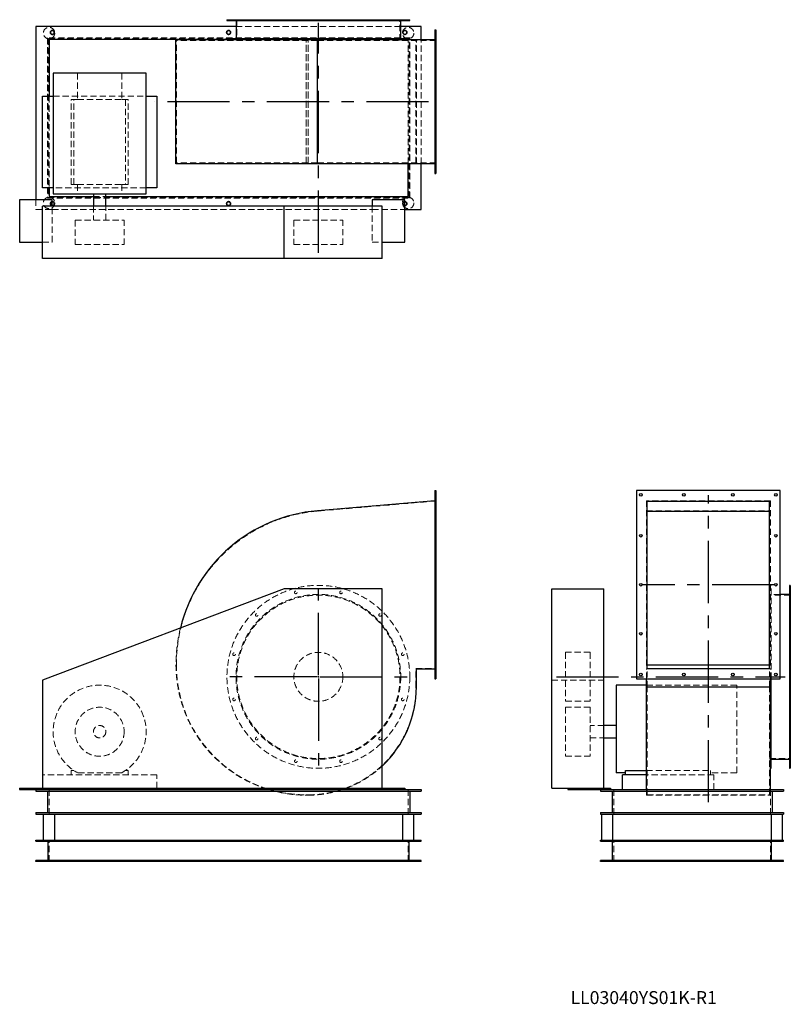
# Model space of a CAD drawing. Units: millimetres. Extents: x 363 to 2724, y 391 to 3405.
import ezdxf

# ---------------------------------------------------------------- set-up
doc = ezdxf.new("R2010")
doc.units = ezdxf.units.MM
doc.header["$LTSCALE"] = 15
for name, pattern in [('CENTERX2', [20.32, 12.7, -2.54, 2.54, -2.54]), ('HIDDEN', [1.905, 1.27, -0.635]), ('PHANTOM', [12.7, 6.35, -1.27, 1.27, -1.27, 1.27, -1.27])]:
    doc.linetypes.add(name, pattern=pattern)
doc.layers.add('1', color=4, linetype='Continuous', lineweight=25)
doc.layers.add('基礎穴', color=1, linetype='PHANTOM', lineweight=35)
doc.layers.add('2', color=3, linetype='CENTERX2')
doc.styles.add('SLDTEXTSTYLE0', font='TXT', dxfattribs={"width": 0.7, "bigfont": 'bigfont'})

# ---------------------------------------------------------------- blocks, each defined once
blk = doc.blocks.new('SW_CENTERMARKSYMBOL_0')
at = {"layer": '2', "color": 0}
for p, q in [((0, 5), (0, 282.5)), ((-5, 0), (-282.5, 0)), ((0, 0), (-2.5, 0)), ((0, 0), (0, 2.5)), ((0, 0), (0, -2.5)), ((0, 0), (2.5, 0)), ((5, 0), (282.5, 0)), ((0, -5), (0, -282.5))]:
    blk.add_line(p, q, dxfattribs=at)

msp = doc.modelspace()

# ---------------------------------------------------------------- linework, layer by layer
at = {"color": 7, "linetype": 'HIDDEN', "lineweight": 18}
for p, q in [((1015.8, 3405.3), (1015.8, 3403)), ((1023.8, 3403), (1023.8, 3405.3)), ((1530.4, 3384.3), (1025.8, 3384.3)), ((1028.1, 3405.3), (1028.1, 3341.8)), ((1085, 3405.3), (1085, 3403)), ((1093, 3403), (1093, 3405.3)), ((1204.9, 3405.3), (1204.9, 3403)), ((1212.9, 3403), (1212.9, 3405.3)), ((1343.4, 3405.3), (1343.4, 3403)), ((1351.4, 3403), (1351.4, 3405.3)), ((1463.3, 3405.3), (1463.3, 3403)), ((1471.3, 3403), (1471.3, 3405.3)), ((1528.1, 3341.8), (1528.1, 3405.3)), ((1532.5, 3405.3), (1532.5, 3403)), ((1540.5, 3403), (1540.5, 3405.3)), ((1558.1, 3349.3), (448.1, 3349.3)), ((448.1, 3349.3), (448.1, 2859.3)), ((1556.3, 3347.5), (449.9, 3347.5)), ((449.9, 3347.5), (449.9, 2861.1)), ((1556.3, 2861.1), (1556.3, 3347.5)), ((1558.1, 3346.3), (1558.1, 3349.3)), ((1638.1, 3365.3), (1635.1, 3365.3)), ((1635.1, 3357.3), (1638.1, 3357.3)), ((843.1, 2966.8), (843.1, 3341.8)), ((1275.4, 3341.8), (843.1, 3341.8)), ((1553.1, 3344.3), (998.1, 3344.3)), ((1241.1, 2964.5), (1241.1, 3344.1)), ((1241.1, 2966.8), (1241.1, 3341.8)), ((1247.1, 2964.5), (1247.1, 3344.1)), ((1247.1, 2966.8), (1247.1, 3341.8)), ((1638.1, 3341.8), (1275.4, 3341.8)), ((1275.4, 2966.8), (1275.4, 3341.8)), ((1553.1, 2964.5), (1553.1, 3344.3)), ((1558.1, 2859.3), (1558.1, 3344.1)), ((1577.1, 2966.8), (1577.1, 3341.8)), ((1578.3, 2964.5), (1578.3, 3344.1)), ((1593.1, 2964.5), (1593.1, 3344.1)), ((540.5, 3241.3), (540.5, 3160.8)), ((675.8, 3241.3), (675.8, 3160.8)), ((1638.1, 3233.3), (1635.1, 3233.3)), ((1635.1, 3225.3), (1638.1, 3225.3)), ((453.1, 3170.8), (453.1, 2890.8)), ((465.6, 3170.8), (750.6, 3170.8)), ((520.6, 2900.8), (520.6, 3160.8)), ((529.5, 3160.8), (520.6, 3160.8)), ((529.5, 2900.8), (529.5, 3160.8)), ((529.5, 3160.8), (540.5, 3160.8)), ((540.5, 3160.8), (675.8, 3160.8)), ((675.8, 3160.8), (686.8, 3160.8)), ((686.8, 3160.8), (686.8, 2900.8)), ((695.6, 3160.8), (686.8, 3160.8)), ((695.6, 2900.8), (695.6, 3160.8)), ((1638.1, 3083.3), (1635.1, 3083.3)), ((1635.1, 3075.3), (1638.1, 3075.3)), ((1275.4, 2966.8), (843.1, 2966.8)), ((1638.1, 2966.8), (1275.4, 2966.8)), ((1638.1, 2951.3), (1635.1, 2951.3)), ((1635.1, 2943.3), (1638.1, 2943.3)), ((529.5, 2900.8), (520.6, 2900.8)), ((529.5, 2900.8), (540.5, 2900.8)), ((540.5, 2900.8), (540.5, 2871.8)), ((540.5, 2900.8), (675.8, 2900.8)), ((675.8, 2900.8), (686.8, 2900.8)), ((675.8, 2900.8), (675.8, 2871.8)), ((695.6, 2900.8), (686.8, 2900.8)), ((750.6, 2890.8), (465.6, 2890.8)), ((589.1, 2864.3), (627.1, 2864.3)), ((413.1, 2854.3), (413.1, 2824.3)), ((448.1, 2859.3), (1558.1, 2859.3)), ((449.9, 2861.1), (1556.3, 2861.1)), ((463.1, 2724.3), (463.1, 2834.3)), ((589.1, 2834.3), (589.1, 2791.8)), ((627.1, 2791.8), (627.1, 2834.3)), ((1443.1, 2834.3), (1443.1, 2724.3)), ((413.1, 2824.3), (463.1, 2824.3)), ((463.1, 2824.3), (1443.1, 2824.3)), ((1443.1, 2824.3), (1543.1, 2824.3)), ((533.1, 2791.8), (683.1, 2791.8)), ((533.1, 2791.8), (533.1, 2716.8)), ((683.1, 2716.8), (683.1, 2791.8)), ((1203.1, 2791.8), (1287.1, 2791.8)), ((1203.1, 2791.8), (1203.1, 2716.8)), ((1287.1, 2791.8), (1353.1, 2791.8)), ((1353.1, 2716.8), (1353.1, 2791.8)), ((433.1, 2724.3), (463.1, 2724.3)), ((533.1, 2716.8), (683.1, 2716.8)), ((1203.1, 2716.8), (1287.1, 2716.8)), ((1287.1, 2716.8), (1353.1, 2716.8)), ((1443.1, 2724.3), (1473.1, 2724.3)), ((1638.1, 1931.8), (1275.4, 1901.1)), ((1638.1, 1954.8), (1635.1, 1954.8)), ((1635.1, 1946.8), (1638.1, 1946.8)), ((2662.5, 1932.8), (2282.9, 1932.8)), ((2282.9, 1932.8), (2282.9, 1418.6)), ((2662.5, 1932.8), (2662.5, 1418.6)), ((2282.9, 1902.3), (2662.5, 1902.3)), ((1638.1, 1829.8), (1635.1, 1829.8)), ((1635.1, 1821.8), (1638.1, 1821.8)), ((1638.1, 1679.8), (1635.1, 1679.8)), ((1635.1, 1671.8), (1638.1, 1671.8)), ((2664.7, 1673.8), (2662.5, 1673.8)), ((2664.7, 1387.8), (2664.7, 1673.8)), ((2723.7, 1643.8), (2660.2, 1643.8)), ((2692.7, 1646.1), (2664.7, 1646.1)), ((2723.7, 1656.2), (2721.4, 1656.2)), ((2721.4, 1648.2), (2723.7, 1648.2)), ((2723.7, 1587), (2721.4, 1587)), ((2721.4, 1579), (2723.7, 1579)), ((1638.1, 1529.8), (1635.1, 1529.8)), ((1635.1, 1521.8), (1638.1, 1521.8)), ((2035.2, 1468.8), (2035.2, 1468.3)), ((2110.2, 1468.8), (2035.2, 1468.8)), ((2035.2, 1468.3), (2035.2, 1318.8)), ((2110.2, 1468.8), (2110.2, 1468.3)), ((2110.2, 1468.3), (2110.2, 1318.8)), ((2723.7, 1467), (2721.4, 1467)), ((2721.4, 1459), (2723.7, 1459)), ((1577.1, 1419.8), (1638.1, 1419.8)), ((1577.1, 1362.8), (1577.1, 1419.8)), ((2282.9, 1430.8), (2662.5, 1430.8)), ((2282.9, 1418.6), (2662.5, 1418.6)), ((2282.9, 1387.8), (2282.9, 1418.6)), ((2285.2, 1362.8), (2285.2, 1419.8)), ((2660.2, 1362.8), (2660.2, 1419.8)), ((2662.5, 1387.8), (2662.5, 1418.6)), ((1638.1, 1404.8), (1635.1, 1404.8)), ((1635.1, 1396.8), (1638.1, 1396.8)), ((1992.7, 1383.3), (2152.7, 1383.3)), ((2559.7, 1368.3), (2282.9, 1368.3)), ((2285.2, 1362.8), (2660.2, 1362.8)), ((2285.2, 1032.8), (2285.2, 1362.8)), ((2559.7, 1100.4), (2559.7, 1368.3)), ((2660.2, 1032.8), (2660.2, 1362.8)), ((2723.7, 1328.6), (2721.4, 1328.6)), ((2035.2, 1318.8), (2110.2, 1318.8)), ((2035.2, 1300.8), (2035.2, 1151)), ((2110.2, 1300.8), (2035.2, 1300.8)), ((2110.2, 1300.8), (2110.2, 1151)), ((2721.4, 1320.6), (2723.7, 1320.6)), ((2152.7, 1244.8), (2110.2, 1244.8)), ((2110.2, 1206.8), (2152.7, 1206.8)), ((2723.7, 1208.7), (2721.4, 1208.7)), ((2721.4, 1200.7), (2723.7, 1200.7)), ((2035.2, 1151), (2035.2, 1150.8)), ((2035.2, 1150.8), (2110.2, 1150.8)), ((2110.2, 1151), (2110.2, 1150.8)), ((2660.2, 1143.8), (2723.7, 1143.8)), ((2723.7, 1139.4), (2721.4, 1139.4)), ((2721.4, 1131.4), (2723.7, 1131.4)), ((783.1, 1093.8), (433.1, 1093.8)), ((520.6, 1107), (520.6, 1093.8)), ((529.5, 1107), (520.6, 1107)), ((675.8, 1100.4), (540.5, 1100.4)), ((695.6, 1107), (686.8, 1107)), ((695.6, 1093.8), (695.6, 1107)), ((783.1, 1053.3), (783.1, 1093.8)), ((2282.9, 1107), (2479.2, 1107)), ((2489.2, 1093.8), (2282.9, 1093.8)), ((2479.2, 1093.8), (2479.2, 1107)), ((2559.7, 1100.4), (2479.2, 1100.4)), ((2489.2, 1048.8), (2489.2, 1093.8)), ((433.1, 1048.8), (433.1, 1053.3)), ((453.1, 1048.8), (453.1, 973.8)), ((1241.1, 1032.8), (1247.1, 1032.8)), ((1241.1, 1031.6), (1247.1, 1031.6)), ((1553.1, 1048.8), (1553.1, 973.8)), ((2182.7, 1048.8), (2182.7, 973.8)), ((2282.9, 1031.6), (2282.9, 1048.8)), ((2282.9, 1031.6), (2662.5, 1031.6)), ((2285.2, 1032.8), (2660.2, 1032.8)), ((2662.5, 1031.6), (2662.5, 1048.8)), ((2662.7, 1048.8), (2662.7, 973.8)), ((453.1, 828.8), (453.1, 893.8)), ((1553.1, 828.8), (1553.1, 893.8)), ((2182.7, 828.8), (2182.7, 893.8)), ((2662.7, 828.8), (2662.7, 893.8)), ((457.1, 832), (457.1, 828.8)), ((469.1, 828.8), (469.1, 832)), ((997.1, 832), (997.1, 828.8)), ((1009.1, 828.8), (1009.1, 832)), ((1537.1, 832), (1537.1, 828.8)), ((1549.1, 828.8), (1549.1, 832)), ((2154.7, 832), (2154.7, 828.8)), ((2166.7, 828.8), (2166.7, 832)), ((2678.7, 832), (2678.7, 828.8)), ((2690.7, 828.8), (2690.7, 832))]:
    msp.add_line(p, q, dxfattribs=at)
for centre, radius in [((453.1, 3364.3), 17.5), ((1553.1, 3364.3), 17.5), ((463.1, 3366.3), 6), ((1003.1, 3366.3), 6), ((1543.1, 3366.3), 6), ((453.1, 2844.3), 17.5), ((463.1, 2842.3), 6), ((1003.1, 2842.3), 6), ((1553.1, 2844.3), 17.5), ((1543.1, 2842.3), 6), ((1278.1, 1393.8), 280), ((1278.1, 1393.8), 252.3), ((1278.1, 1393.8), 250), ((1208.9, 1652.2), 4), ((1347.4, 1652.2), 4), ((1089, 1583), 4), ((1467.3, 1583), 4), ((1019.8, 1463), 4), ((1278.1, 1393.8), 75), ((1536.5, 1463), 4), ((1019.8, 1324.6), 4), ((1536.5, 1324.6), 4), ((608.1, 1225.8), 75), ((608.1, 1225.8), 19), ((1089, 1204.7), 4), ((1467.3, 1204.7), 4), ((1208.9, 1135.4), 4), ((1347.4, 1135.4), 4)]:
    msp.add_circle(centre, radius, dxfattribs=at)
for centre, radius, start, end in [((1315.1, 1430.8), 472, 94.8338, 180), ((1315.1, 1430.8), 473.2, 166.2721, 180), ((1241.1, 1430.8), 399.2, 180, 251.0216), ((1241.1, 1430.8), 398, 180, 270), ((608.1, 1225.8), 142.5, 298.3576, 241.6424), ((1247.1, 1362.8), 330, 270, 0), ((1247.1, 1362.8), 331.2, 290.8556, 313.0289), ((1241.1, 1430.8), 399.2, 253.1198, 270), ((1247.1, 1362.8), 331.2, 270, 288.5462)]:
    msp.add_arc(centre, radius, start, end, dxfattribs=at)
at = {"layer": '1'}
for p, q in [((413.1, 3384.3), (413.1, 2854.3)), ((1025.8, 3384.3), (413.1, 3384.3)), ((998.1, 3405.3), (998.1, 3403)), ((998.1, 3405.3), (1558.1, 3405.3)), ((998.1, 3403), (1558.1, 3403)), ((1025.8, 3403), (1025.8, 3346.3)), ((1530.4, 3346.3), (1530.4, 3403)), ((1593.1, 3384.3), (1530.4, 3384.3)), ((1558.1, 3403), (1558.1, 3405.3)), ((1593.1, 3344.1), (1593.1, 3384.3)), ((998.1, 3346.3), (998.1, 3344.1)), ((1558.1, 3346.3), (998.1, 3346.3)), ((1558.1, 3344.1), (1558.1, 3346.3)), ((1635.1, 3374.3), (1638.1, 3374.3)), ((1635.1, 3374.3), (1635.1, 2934.3)), ((1638.1, 3374.3), (1638.1, 2934.3)), ((998.1, 3344.3), (453.1, 3344.3)), ((453.1, 3344.3), (453.1, 3170.8)), ((841.9, 2964.5), (841.9, 3344.1)), ((1275.3, 3344.1), (841.9, 3344.1)), ((1275.3, 2964.5), (1275.3, 3344.1)), ((1635.1, 3344.1), (1275.3, 3344.1)), ((465.6, 3241.3), (465.6, 2871.8)), ((750.6, 3241.3), (465.6, 3241.3)), ((750.6, 2871.8), (750.6, 3241.3)), ((433.1, 2890.8), (433.1, 3170.8)), ((433.1, 3170.8), (465.6, 3170.8)), ((750.6, 3170.8), (783.1, 3170.8)), ((783.1, 3170.8), (783.1, 2890.8)), ((1275.3, 2964.5), (841.9, 2964.5)), ((1635.1, 2964.5), (1275.3, 2964.5)), ((1553.1, 2864.3), (1553.1, 2964.5)), ((1593.1, 2824.3), (1593.1, 2964.5)), ((1635.1, 2934.3), (1638.1, 2934.3)), ((465.6, 2890.8), (433.1, 2890.8)), ((453.1, 2890.8), (453.1, 2864.3)), ((453.1, 2864.3), (589.1, 2864.3)), ((465.6, 2871.8), (750.6, 2871.8)), ((589.1, 2871.8), (589.1, 2834.3)), ((627.1, 2834.3), (627.1, 2871.8)), ((627.1, 2864.3), (1553.1, 2864.3)), ((783.1, 2890.8), (750.6, 2890.8)), ((463.1, 2854.3), (363.1, 2854.3)), ((363.1, 2854.3), (363.1, 2724.3)), ((433.1, 2674.3), (433.1, 2834.3)), ((1173.1, 2834.3), (433.1, 2834.3)), ((463.1, 2834.3), (463.1, 2854.3)), ((1173.1, 2674.3), (1173.1, 2834.3)), ((1473.1, 2834.3), (1173.1, 2834.3)), ((1543.1, 2854.3), (1443.1, 2854.3)), ((1443.1, 2854.3), (1443.1, 2834.3)), ((1473.1, 2674.3), (1473.1, 2834.3)), ((1543.1, 2724.3), (1543.1, 2854.3)), ((1543.1, 2824.3), (1593.1, 2824.3)), ((363.1, 2724.3), (433.1, 2724.3)), ((1473.1, 2724.3), (1543.1, 2724.3)), ((1173.1, 2674.3), (433.1, 2674.3)), ((1473.1, 2674.3), (1173.1, 2674.3)), ((1635.1, 1963.8), (1638.1, 1963.8)), ((1635.1, 1963.8), (1635.1, 1387.8)), ((1638.1, 1963.8), (1638.1, 1387.8)), ((2692.7, 1963.8), (2252.7, 1963.8)), ((2252.7, 1963.8), (2252.7, 1387.8)), ((2692.7, 1387.8), (2692.7, 1963.8)), ((1635.1, 1932.8), (1275.3, 1902.3)), ((2285.2, 1931.8), (2660.2, 1931.8)), ((2285.2, 1419.8), (2285.2, 1931.8)), ((2660.2, 1419.8), (2660.2, 1931.8)), ((2285.2, 1901.1), (2660.2, 1901.1)), ((1173.1, 1663.3), (433.1, 1383.3)), ((1473.1, 1663.3), (1173.1, 1663.3)), ((1473.1, 1053.3), (1473.1, 1663.3)), ((1992.7, 1053.3), (1992.7, 1663.3)), ((1992.7, 1663.3), (2152.7, 1663.3)), ((2152.7, 1053.3), (2152.7, 1663.3)), ((2723.7, 1673.8), (2721.4, 1673.8)), ((2721.4, 1673.8), (2721.4, 1113.8)), ((2723.7, 1673.8), (2723.7, 1113.8)), ((2721.4, 1646.1), (2692.7, 1646.1)), ((1578.3, 1418.6), (1635.1, 1418.6)), ((1578.3, 1362.8), (1578.3, 1418.6)), ((2285.2, 1430.8), (2660.2, 1430.8)), ((2285.2, 1419.8), (2660.2, 1419.8)), ((1635.1, 1387.8), (1638.1, 1387.8)), ((2252.7, 1387.8), (2692.7, 1387.8)), ((2282.9, 1362.8), (2282.9, 1387.8)), ((2662.5, 1362.8), (2662.5, 1387.8)), ((2664.7, 1113.8), (2664.7, 1387.8)), ((433.1, 1383.3), (433.1, 1053.3)), ((2282.9, 1368.3), (2190.2, 1368.3)), ((2190.2, 1368.3), (2190.2, 1100.4)), ((2282.9, 1362.8), (2662.5, 1362.8)), ((2282.9, 1048.8), (2282.9, 1362.8)), ((2662.5, 1048.8), (2662.5, 1362.8)), ((2190.2, 1244.8), (2152.7, 1244.8)), ((2152.7, 1206.8), (2190.2, 1206.8)), ((2664.7, 1141.5), (2721.4, 1141.5)), ((2219.2, 1100.4), (2190.2, 1100.4)), ((2209.2, 1048.8), (2209.2, 1093.8)), ((2282.9, 1093.8), (2209.2, 1093.8)), ((2219.2, 1093.8), (2219.2, 1107)), ((2219.2, 1107), (2282.9, 1107)), ((2662.5, 1113.8), (2664.7, 1113.8)), ((2721.4, 1113.8), (2723.7, 1113.8)), ((363.1, 1053.3), (363.1, 1048.8)), ((363.1, 1053.3), (433.1, 1053.3)), ((363.1, 1048.8), (463.1, 1048.8)), ((413.1, 1048.8), (413.1, 1043.8)), ((413.1, 1043.8), (1593.1, 1043.8)), ((433.1, 1053.3), (1473.1, 1053.3)), ((448.1, 1043.8), (448.1, 978.8)), ((463.1, 1053.3), (463.1, 1048.8)), ((463.1, 1048.8), (1443.1, 1048.8)), ((783.1, 1048.8), (783.1, 1053.3)), ((1443.1, 1053.3), (1443.1, 1048.8)), ((1443.1, 1048.8), (1543.1, 1048.8)), ((1473.1, 1053.3), (1543.1, 1053.3)), ((1543.1, 1053.3), (1543.1, 1048.8)), ((1543.1, 1048.8), (1593.1, 1048.8)), ((1558.1, 1043.8), (1558.1, 978.8)), ((1593.1, 1048.8), (1593.1, 1043.8)), ((1992.7, 1053.3), (2042.7, 1053.3)), ((2042.7, 1053.3), (2042.7, 1048.8)), ((2042.7, 1053.3), (2172.7, 1053.3)), ((2042.7, 1048.8), (2142.7, 1048.8)), ((2142.7, 1048.8), (2142.7, 1043.8)), ((2142.7, 1048.8), (2702.7, 1048.8)), ((2142.7, 1043.8), (2702.7, 1043.8)), ((2172.7, 1053.3), (2172.7, 1048.8)), ((2177.7, 1043.8), (2177.7, 978.8)), ((2667.7, 1043.8), (2667.7, 978.8)), ((2702.7, 1048.8), (2702.7, 1043.8)), ((413.1, 978.8), (413.1, 973.8)), ((413.1, 978.8), (1593.1, 978.8)), ((413.1, 973.8), (1593.1, 973.8)), ((435.6, 973.8), (435.6, 893.8)), ((470.6, 893.8), (470.6, 973.8)), ((1535.6, 973.8), (1535.6, 893.8)), ((1570.6, 893.8), (1570.6, 973.8)), ((1593.1, 978.8), (1593.1, 973.8)), ((2142.7, 978.8), (2142.7, 973.8)), ((2142.7, 978.8), (2702.7, 978.8)), ((2142.7, 973.8), (2702.7, 973.8)), ((2145.2, 973.8), (2145.2, 893.8)), ((2180.2, 893.8), (2180.2, 973.8)), ((2665.2, 973.8), (2665.2, 893.8)), ((2700.2, 893.8), (2700.2, 973.8)), ((2702.7, 978.8), (2702.7, 973.8)), ((413.1, 893.8), (1593.1, 893.8)), ((413.1, 890.6), (413.1, 893.8)), ((413.1, 890.6), (1593.1, 890.6)), ((449.9, 832), (449.9, 890.6)), ((1556.3, 832), (1556.3, 890.6)), ((1593.1, 890.6), (1593.1, 893.8)), ((2142.7, 893.8), (2702.7, 893.8)), ((2142.7, 890.6), (2142.7, 893.8)), ((2142.7, 890.6), (2702.7, 890.6)), ((2179.5, 832), (2179.5, 890.6)), ((2665.9, 832), (2665.9, 890.6)), ((2702.7, 890.6), (2702.7, 893.8)), ((413.1, 828.8), (413.1, 832)), ((1593.1, 832), (413.1, 832)), ((1593.1, 828.8), (413.1, 828.8)), ((1593.1, 828.8), (1593.1, 832)), ((2142.7, 828.8), (2142.7, 832)), ((2702.7, 832), (2142.7, 832)), ((2702.7, 828.8), (2142.7, 828.8)), ((2702.7, 828.8), (2702.7, 832))]:
    msp.add_line(p, q, dxfattribs=at)
for centre in [(2265.7, 1950.8), (2397.7, 1950.8), (2547.7, 1950.8), (2679.7, 1950.8), (2265.7, 1825.8), (2679.7, 1825.8), (2265.7, 1675.8), (2679.7, 1675.8), (2265.7, 1525.8), (2679.7, 1525.8), (2265.7, 1400.8), (2397.7, 1400.8), (2547.7, 1400.8), (2679.7, 1400.8)]:
    msp.add_circle(centre, 4, dxfattribs=at)
for centre, radius, start, end in [((1315.1, 1430.8), 473.2, 94.8338, 166.2721), ((1247.1, 1362.8), 331.2, 313.0289, 0), ((1241.1, 1430.8), 399.2, 251.0216, 253.1198), ((1247.1, 1362.8), 331.2, 288.5462, 290.8556)]:
    msp.add_arc(centre, radius, start, end, dxfattribs=at)
at = {"layer": '2'}
for p, q in [((1278.1, 2692.1), (1278.1, 3395.9)), ((1615.7, 3154.3), (777, 3154.3)), ((2472.7, 1009.8), (2472.7, 1949.5)), ((2674.5, 1675.8), (2269.1, 1675.8)), ((2007.4, 1393.8), (2707.6, 1393.8))]:
    msp.add_line(p, q, dxfattribs=at)
at = {"layer": '基礎穴'}
for centre in [(463.1, 3366.3), (1003.1, 3366.3), (1543.1, 3366.3), (463.1, 2842.3), (1003.1, 2842.3), (1543.1, 2842.3)]:
    msp.add_circle(centre, 6, dxfattribs=at)

# ---------------------------------------------------------------- block references
at = {"layer": '2'}
msp.add_blockref('SW_CENTERMARKSYMBOL_0', (1278.1, 1393.8), dxfattribs=at)

# ---------------------------------------------------------------- texts
at = {"color": 7, "linetype": 'Continuous', "lineweight": 0, "insert": (2050.3, 431.8), "char_height": 39.688, "attachment_point": 1, "style": 'SLDTEXTSTYLE0'}
msp.add_mtext('LL03040YS01K-R1', dxfattribs=at)

doc.saveas('drawing.dxf')
